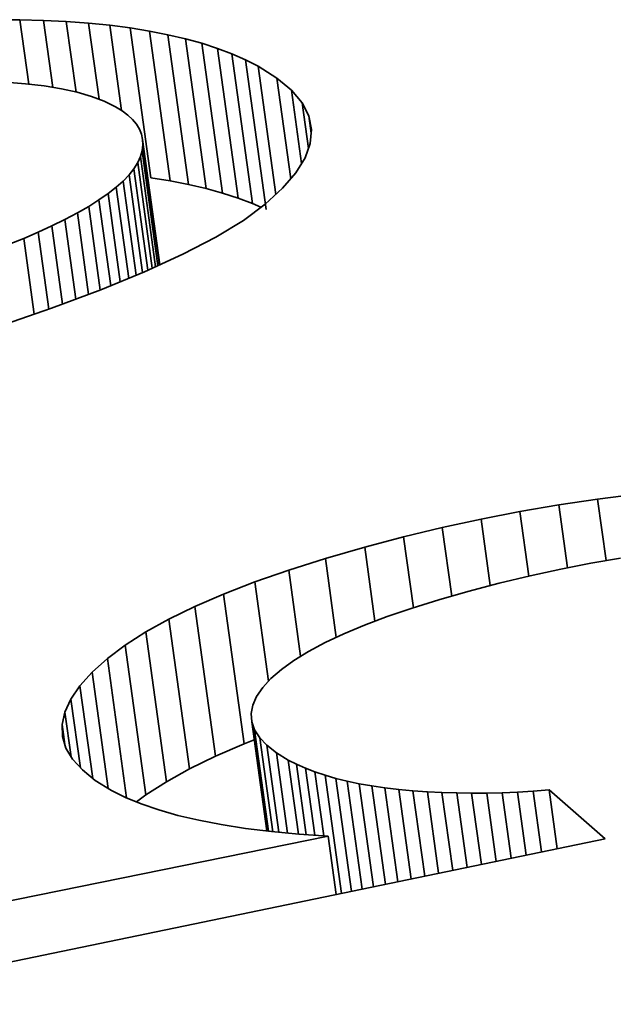
# Model space of a CAD drawing. Extents: x 4 to 478, y -24 to 334.
# Drawn here: x 439 to 440, y 199 to 200 of the extents above; entities that cross this region are included whole.
import ezdxf

# ---------------------------------------------------------------- set-up
doc = ezdxf.new("R2010")
doc.units = 0

msp = doc.modelspace()

# ---------------------------------------------------------------- linework, layer by layer
at = {"color": 7, "lineweight": 35, "ltscale": 0.000759129}
msp.add_line((439.3441, 200.0907), (439.3745, 200.0906), dxfattribs=at)
at = {"color": 7, "lineweight": 35, "ltscale": 0.000738009}
msp.add_line((439.3745, 200.0906), (439.404, 200.0898), dxfattribs=at)
at = {"color": 7, "lineweight": 35, "ltscale": 0.00204}
msp.add_line((439.3745, 200.0906), (439.3857, 200.0098), dxfattribs=at)
at = {"color": 7, "lineweight": 35, "ltscale": 0.00071804}
msp.add_line((439.404, 200.0898), (439.4327, 200.0884), dxfattribs=at)
at = {"color": 7, "lineweight": 35, "ltscale": 0.002123}
msp.add_line((439.404, 200.0898), (439.4156, 200.0057), dxfattribs=at)
at = {"color": 7, "lineweight": 35, "ltscale": 0.000697761}
msp.add_line((439.4327, 200.0884), (439.4605, 200.0863), dxfattribs=at)
at = {"color": 7, "lineweight": 35, "ltscale": 0.002235}
msp.add_line((439.4327, 200.0884), (439.4449, 199.9998), dxfattribs=at)
at = {"color": 7, "lineweight": 35, "ltscale": 0.000673255}
msp.add_line((439.4605, 200.0863), (439.4873, 200.0836), dxfattribs=at)
at = {"color": 7, "lineweight": 35, "ltscale": 0.002414}
msp.add_line((439.4605, 200.0863), (439.4738, 199.9907), dxfattribs=at)
at = {"color": 7, "lineweight": 35, "ltscale": 0.00064468}
msp.add_line((439.4873, 200.0836), (439.5129, 200.0803), dxfattribs=at)
at = {"color": 7, "lineweight": 35, "ltscale": 0.002701}
msp.add_line((439.4873, 200.0836), (439.5021, 199.9766), dxfattribs=at)
at = {"color": 7, "lineweight": 35, "ltscale": 0.000617422}
msp.add_line((439.5129, 200.0803), (439.5373, 200.0764), dxfattribs=at)
at = {"color": 7, "lineweight": 35, "ltscale": 0.004747}
for p, q in [((439.5129, 200.0803), (439.5389, 199.8922)), ((439.5373, 200.0764), (439.5633, 199.8883)), ((439.5824, 200.0667), (439.6083, 199.8786)), ((439.6031, 200.061), (439.629, 199.8729)), ((439.6226, 200.0547), (439.6485, 199.8666)), ((439.6408, 200.0477), (439.6668, 199.8597)), ((439.6579, 200.0402), (439.6838, 199.8521)), ((439.6301, 199.3691), (439.6561, 199.1811)), ((439.5942, 199.3536), (439.6201, 199.1655)), ((439.5616, 199.3377), (439.5876, 199.1496)), ((439.5325, 199.3215), (439.5584, 199.1334)), ((439.5067, 199.3049), (439.5327, 199.1168))]:
    msp.add_line(p, q, dxfattribs=at)
at = {"color": 7, "lineweight": 35, "ltscale": 0.000589302}
msp.add_line((439.5373, 200.0764), (439.5604, 200.0718), dxfattribs=at)
at = {"color": 7, "lineweight": 35, "ltscale": 0.000563242}
msp.add_line((439.5604, 200.0718), (439.5824, 200.0667), dxfattribs=at)
at = {"color": 7, "lineweight": 35, "ltscale": 0.004746}
msp.add_line((439.5604, 200.0718), (439.5864, 199.8838), dxfattribs=at)
at = {"color": 7, "lineweight": 35, "ltscale": 0.000536689}
for p, q in [((439.5824, 200.0667), (439.6031, 200.061)), ((439.6083, 199.8786), (439.629, 199.8729))]:
    msp.add_line(p, q, dxfattribs=at)
at = {"color": 7, "lineweight": 35, "ltscale": 0.000512578}
for p, q in [((439.6031, 200.061), (439.6226, 200.0547)), ((439.629, 199.8729), (439.6485, 199.8666))]:
    msp.add_line(p, q, dxfattribs=at)
at = {"color": 7, "lineweight": 35, "ltscale": 0.000488003}
msp.add_line((439.6226, 200.0547), (439.6408, 200.0477), dxfattribs=at)
at = {"color": 7, "lineweight": 35, "ltscale": 0.000466262}
msp.add_line((439.6408, 200.0477), (439.6579, 200.0402), dxfattribs=at)
at = {"color": 7, "lineweight": 35, "ltscale": 0.000445117}
msp.add_line((439.6579, 200.0402), (439.6737, 200.0321), dxfattribs=at)
at = {"color": 7, "lineweight": 35, "ltscale": 0.000690724}
msp.add_line((439.6737, 200.0321), (439.6971, 200.0174), dxfattribs=at)
at = {"color": 7, "lineweight": 35, "ltscale": 0.00406}
msp.add_line((439.6737, 200.0321), (439.6959, 199.8712), dxfattribs=at)
at = {"color": 7, "lineweight": 35, "ltscale": 0.000598222}
msp.add_line((439.6971, 200.0174), (439.7155, 200.0021), dxfattribs=at)
at = {"color": 7, "lineweight": 35, "ltscale": 0.003192}
msp.add_line((439.6971, 200.0174), (439.7146, 199.8909), dxfattribs=at)
at = {"color": 7, "lineweight": 35, "ltscale": 0.000636612}
msp.add_line((439.3816, 200.0102), (439.3562, 200.0122), dxfattribs=at)
at = {"color": 7, "lineweight": 35, "ltscale": 0.000591507}
msp.add_line((439.4051, 200.0075), (439.3816, 200.0102), dxfattribs=at)
at = {"color": 7, "lineweight": 35, "ltscale": 0.00054824}
msp.add_line((439.4267, 200.0039), (439.4051, 200.0075), dxfattribs=at)
at = {"color": 7, "lineweight": 35, "ltscale": 0.000505038}
msp.add_line((439.4464, 199.9995), (439.4267, 200.0039), dxfattribs=at)
at = {"color": 7, "lineweight": 35, "ltscale": 0.000519113}
msp.add_line((439.7155, 200.0021), (439.729, 199.9863), dxfattribs=at)
at = {"color": 7, "lineweight": 35, "ltscale": 0.002323}
msp.add_line((439.7155, 200.0021), (439.7283, 199.9101), dxfattribs=at)
at = {"color": 7, "lineweight": 35, "ltscale": 0.000465104}
msp.add_line((439.4643, 199.9942), (439.4464, 199.9995), dxfattribs=at)
at = {"color": 7, "lineweight": 35, "ltscale": 0.000426655}
msp.add_line((439.4802, 199.9882), (439.4643, 199.9942), dxfattribs=at)
at = {"color": 7, "lineweight": 35, "ltscale": 0.000392224}
msp.add_line((439.4943, 199.9813), (439.4802, 199.9882), dxfattribs=at)
at = {"color": 7, "lineweight": 35, "ltscale": 0.000245663}
msp.add_line((439.5027, 199.9762), (439.4943, 199.9813), dxfattribs=at)
at = {"color": 7, "lineweight": 35, "ltscale": 0.000225835}
msp.add_line((439.51, 199.9708), (439.5027, 199.9762), dxfattribs=at)
at = {"color": 7, "lineweight": 35, "ltscale": 0.000461323}
msp.add_line((439.729, 199.9863), (439.7374, 199.9699), dxfattribs=at)
at = {"color": 7, "lineweight": 35, "ltscale": 0.001448}
msp.add_line((439.729, 199.9863), (439.7369, 199.9289), dxfattribs=at)
at = {"color": 7, "lineweight": 35, "ltscale": 0.00020622}
msp.add_line((439.516, 199.9652), (439.51, 199.9708), dxfattribs=at)
at = {"color": 7, "lineweight": 35, "ltscale": 0.000191754}
msp.add_line((439.5209, 199.9593), (439.516, 199.9652), dxfattribs=at)
at = {"color": 7, "lineweight": 35, "ltscale": 0.000433837}
msp.add_line((439.7374, 199.9699), (439.7408, 199.9529), dxfattribs=at)
at = {"color": 7, "lineweight": 35, "ltscale": 0.000545311}
msp.add_line((439.7374, 199.9699), (439.7404, 199.9483), dxfattribs=at)
at = {"color": 7, "lineweight": 35, "ltscale": 0.000179062}
msp.add_line((439.5247, 199.9532), (439.5209, 199.9593), dxfattribs=at)
at = {"color": 7, "lineweight": 35, "ltscale": 0.000172205}
msp.add_line((439.5272, 199.9468), (439.5247, 199.9532), dxfattribs=at)
at = {"color": 7, "lineweight": 35, "ltscale": 0.000441689}
msp.add_line((439.7408, 199.9529), (439.7392, 199.9353), dxfattribs=at)
at = {"color": 7, "lineweight": 35, "ltscale": 0.000169454}
msp.add_line((439.5286, 199.9402), (439.5272, 199.9468), dxfattribs=at)
at = {"color": 7, "lineweight": 35, "ltscale": 0.003973}
msp.add_line((439.5286, 199.9402), (439.5504, 199.7828), dxfattribs=at)
at = {"color": 7, "lineweight": 35, "ltscale": 0.000172507}
msp.add_line((439.5288, 199.9333), (439.5286, 199.9402), dxfattribs=at)
at = {"color": 7, "lineweight": 35, "ltscale": 0.000180466}
msp.add_line((439.5279, 199.9261), (439.5288, 199.9333), dxfattribs=at)
at = {"color": 7, "lineweight": 35, "ltscale": 0.003807}
msp.add_line((439.5288, 199.9333), (439.5497, 199.7824), dxfattribs=at)
at = {"color": 7, "lineweight": 35, "ltscale": 0.000483294}
msp.add_line((439.7392, 199.9353), (439.7326, 199.9171), dxfattribs=at)
at = {"color": 7, "lineweight": 35, "ltscale": 0.000207296}
msp.add_line((439.5224, 199.9112), (439.5258, 199.9187), dxfattribs=at)
at = {"color": 7, "lineweight": 35, "ltscale": 0.000192356}
msp.add_line((439.5258, 199.9187), (439.5279, 199.9261), dxfattribs=at)
at = {"color": 7, "lineweight": 35, "ltscale": 0.003495}
msp.add_line((439.5258, 199.9187), (439.5449, 199.7803), dxfattribs=at)
at = {"color": 7, "lineweight": 35, "ltscale": 0.003647}
msp.add_line((439.5279, 199.9261), (439.5479, 199.7816), dxfattribs=at)
at = {"color": 7, "lineweight": 35, "ltscale": 0.000551628}
msp.add_line((439.7326, 199.9171), (439.721, 199.8983), dxfattribs=at)
at = {"color": 7, "lineweight": 35, "ltscale": 0.000245752}
msp.add_line((439.5115, 199.8958), (439.5176, 199.9035), dxfattribs=at)
at = {"color": 7, "lineweight": 35, "ltscale": 0.000224744}
msp.add_line((439.5176, 199.9035), (439.5224, 199.9112), dxfattribs=at)
at = {"color": 7, "lineweight": 35, "ltscale": 0.003222}
msp.add_line((439.5176, 199.9035), (439.5353, 199.7759), dxfattribs=at)
at = {"color": 7, "lineweight": 35, "ltscale": 0.003352}
msp.add_line((439.5224, 199.9112), (439.5407, 199.7784), dxfattribs=at)
at = {"color": 7, "lineweight": 35, "ltscale": 0.000268739}
msp.add_line((439.5041, 199.888), (439.5115, 199.8958), dxfattribs=at)
at = {"color": 7, "lineweight": 35, "ltscale": 0.003102}
msp.add_line((439.5115, 199.8958), (439.5285, 199.7729), dxfattribs=at)
at = {"color": 7, "lineweight": 35, "ltscale": 0.000616669}
msp.add_line((439.5389, 199.8922), (439.5633, 199.8883), dxfattribs=at)
at = {"color": 7, "lineweight": 35, "ltscale": 0.00063707}
msp.add_line((439.721, 199.8983), (439.7044, 199.879), dxfattribs=at)
at = {"color": 7, "lineweight": 35, "ltscale": 0.000322092}
msp.add_line((439.4851, 199.8723), (439.4953, 199.8802), dxfattribs=at)
at = {"color": 7, "lineweight": 35, "ltscale": 0.000295315}
msp.add_line((439.4953, 199.8802), (439.5041, 199.888), dxfattribs=at)
at = {"color": 7, "lineweight": 35, "ltscale": 0.002888}
msp.add_line((439.4953, 199.8802), (439.5111, 199.7657), dxfattribs=at)
at = {"color": 7, "lineweight": 35, "ltscale": 0.002989}
msp.add_line((439.5041, 199.888), (439.5205, 199.7696), dxfattribs=at)
at = {"color": 7, "lineweight": 35, "ltscale": 0.000589228}
msp.add_line((439.5633, 199.8883), (439.5864, 199.8838), dxfattribs=at)
at = {"color": 7, "lineweight": 35, "ltscale": 0.000563329}
msp.add_line((439.5864, 199.8838), (439.6083, 199.8786), dxfattribs=at)
at = {"color": 7, "lineweight": 35, "ltscale": 0.000735392}
msp.add_line((439.7044, 199.879), (439.6827, 199.8591), dxfattribs=at)
at = {"color": 7, "lineweight": 35, "ltscale": 0.000350266}
msp.add_line((439.4736, 199.8643), (439.4851, 199.8723), dxfattribs=at)
at = {"color": 7, "lineweight": 35, "ltscale": 0.002798}
msp.add_line((439.4851, 199.8723), (439.5005, 199.7614), dxfattribs=at)
at = {"color": 7, "lineweight": 35, "ltscale": 0.000488716}
msp.add_line((439.6485, 199.8666), (439.6668, 199.8597), dxfattribs=at)
at = {"color": 7, "lineweight": 35, "ltscale": 0.000409752}
msp.add_line((439.4466, 199.8481), (439.4608, 199.8562), dxfattribs=at)
at = {"color": 7, "lineweight": 35, "ltscale": 0.000379126}
msp.add_line((439.4608, 199.8562), (439.4736, 199.8643), dxfattribs=at)
at = {"color": 7, "lineweight": 35, "ltscale": 0.002653}
msp.add_line((439.4608, 199.8562), (439.4753, 199.7511), dxfattribs=at)
at = {"color": 7, "lineweight": 35, "ltscale": 0.00272}
msp.add_line((439.4736, 199.8643), (439.4885, 199.7565), dxfattribs=at)
at = {"color": 7, "lineweight": 35, "ltscale": 0.000858315}
msp.add_line((439.6827, 199.8591), (439.6552, 199.8386), dxfattribs=at)
at = {"color": 7, "lineweight": 35, "ltscale": 0.000286232}
msp.add_line((439.6668, 199.8597), (439.6773, 199.855), dxfattribs=at)
at = {"color": 7, "lineweight": 35, "ltscale": 0.000461481}
msp.add_line((439.4144, 199.8317), (439.431, 199.8398), dxfattribs=at)
at = {"color": 7, "lineweight": 35, "ltscale": 0.000439907}
msp.add_line((439.431, 199.8398), (439.4466, 199.8481), dxfattribs=at)
at = {"color": 7, "lineweight": 35, "ltscale": 0.002527}
msp.add_line((439.431, 199.8398), (439.4448, 199.7397), dxfattribs=at)
at = {"color": 7, "lineweight": 35, "ltscale": 0.002585}
msp.add_line((439.4466, 199.8481), (439.4607, 199.7456), dxfattribs=at)
at = {"color": 7, "lineweight": 35, "ltscale": 0.000474672}
msp.add_line((439.3972, 199.8238), (439.4144, 199.8317), dxfattribs=at)
at = {"color": 7, "lineweight": 35, "ltscale": 0.002481}
msp.add_line((439.4144, 199.8317), (439.428, 199.7334), dxfattribs=at)
at = {"color": 7, "lineweight": 35, "ltscale": 0.00101}
msp.add_line((439.6552, 199.8386), (439.6207, 199.8176), dxfattribs=at)
at = {"color": 7, "lineweight": 35, "ltscale": 0.000500684}
msp.add_line((439.3608, 199.8085), (439.3793, 199.816), dxfattribs=at)
at = {"color": 7, "lineweight": 35, "ltscale": 0.000486574}
msp.add_line((439.3793, 199.816), (439.3972, 199.8238), dxfattribs=at)
at = {"color": 7, "lineweight": 35, "ltscale": 0.002403}
msp.add_line((439.3793, 199.816), (439.3925, 199.7208), dxfattribs=at)
at = {"color": 7, "lineweight": 35, "ltscale": 0.002442}
msp.add_line((439.3972, 199.8238), (439.4106, 199.727), dxfattribs=at)
at = {"color": 7, "lineweight": 35, "ltscale": 0.001166}
msp.add_line((439.6207, 199.8176), (439.5793, 199.7961), dxfattribs=at)
at = {"color": 7, "lineweight": 35, "ltscale": 0.001326}
msp.add_line((439.5793, 199.7961), (439.5311, 199.774), dxfattribs=at)
at = {"color": 7, "lineweight": 35, "ltscale": 0.001489}
msp.add_line((439.5311, 199.774), (439.476, 199.7513), dxfattribs=at)
at = {"color": 7, "lineweight": 35, "ltscale": 0.001655}
msp.add_line((439.476, 199.7513), (439.414, 199.7282), dxfattribs=at)
at = {"color": 7, "lineweight": 35, "ltscale": 0.001822}
msp.add_line((439.414, 199.7282), (439.3451, 199.7045), dxfattribs=at)
at = {"color": 7, "lineweight": 35, "ltscale": 0.001231}
msp.add_line((440.1002, 199.4885), (440.149, 199.4947), dxfattribs=at)
at = {"color": 7, "lineweight": 35, "ltscale": 0.001237}
msp.add_line((440.0026, 199.4727), (440.0514, 199.4812), dxfattribs=at)
at = {"color": 7, "lineweight": 35, "ltscale": 0.001234}
msp.add_line((440.0514, 199.4812), (440.1002, 199.4885), dxfattribs=at)
at = {"color": 7, "lineweight": 35, "ltscale": 0.001994}
msp.add_line((440.0514, 199.4812), (440.0623, 199.4022), dxfattribs=at)
at = {"color": 7, "lineweight": 35, "ltscale": 0.001951}
msp.add_line((440.1002, 199.4885), (440.1108, 199.4112), dxfattribs=at)
at = {"color": 7, "lineweight": 35, "ltscale": 0.001242}
msp.add_line((439.9538, 199.4632), (440.0026, 199.4727), dxfattribs=at)
at = {"color": 7, "lineweight": 35, "ltscale": 0.002045}
msp.add_line((440.0026, 199.4727), (440.0138, 199.3917), dxfattribs=at)
at = {"color": 7, "lineweight": 35, "ltscale": 0.001247}
msp.add_line((439.9051, 199.4526), (439.9538, 199.4632), dxfattribs=at)
at = {"color": 7, "lineweight": 35, "ltscale": 0.002106}
msp.add_line((439.9538, 199.4632), (439.9654, 199.3798), dxfattribs=at)
at = {"color": 7, "lineweight": 35, "ltscale": 0.001253}
msp.add_line((439.8564, 199.4409), (439.9051, 199.4526), dxfattribs=at)
at = {"color": 7, "lineweight": 35, "ltscale": 0.002172}
msp.add_line((439.9051, 199.4526), (439.917, 199.3665), dxfattribs=at)
at = {"color": 7, "lineweight": 35, "ltscale": 0.001259}
msp.add_line((439.8076, 199.428), (439.8564, 199.4409), dxfattribs=at)
at = {"color": 7, "lineweight": 35, "ltscale": 0.002246}
msp.add_line((439.8564, 199.4409), (439.8687, 199.3519), dxfattribs=at)
at = {"color": 7, "lineweight": 35, "ltscale": 0.001286}
msp.add_line((439.7582, 199.4138), (439.8076, 199.428), dxfattribs=at)
at = {"color": 7, "lineweight": 35, "ltscale": 0.002349}
for p, q in [((439.8076, 199.428), (439.8205, 199.335)), ((439.7115, 199.1606), (439.7244, 199.0676))]:
    msp.add_line(p, q, dxfattribs=at)
at = {"color": 7, "lineweight": 35, "ltscale": 0.001208}
msp.add_line((439.7121, 199.3993), (439.7582, 199.4138), dxfattribs=at)
at = {"color": 7, "lineweight": 35, "ltscale": 0.002501}
msp.add_line((439.7582, 199.4138), (439.7719, 199.3147), dxfattribs=at)
at = {"color": 7, "lineweight": 35, "ltscale": 0.000963071}
msp.add_line((440.0917, 199.4079), (440.0539, 199.4005), dxfattribs=at)
at = {"color": 7, "lineweight": 35, "ltscale": 0.000945098}
msp.add_line((440.129, 199.4143), (440.0917, 199.4079), dxfattribs=at)
at = {"color": 7, "lineweight": 35, "ltscale": 0.001131}
msp.add_line((439.6694, 199.3844), (439.7121, 199.3993), dxfattribs=at)
at = {"color": 7, "lineweight": 35, "ltscale": 0.002733}
msp.add_line((439.7121, 199.3993), (439.7271, 199.291), dxfattribs=at)
at = {"color": 7, "lineweight": 35, "ltscale": 0.000980206}
msp.add_line((440.0539, 199.4005), (440.0156, 199.3922), dxfattribs=at)
at = {"color": 7, "lineweight": 35, "ltscale": 0.001054}
msp.add_line((439.6301, 199.3691), (439.6694, 199.3844), dxfattribs=at)
at = {"color": 7, "lineweight": 35, "ltscale": 0.003151}
msp.add_line((439.6694, 199.3844), (439.6867, 199.2595), dxfattribs=at)
at = {"color": 7, "lineweight": 35, "ltscale": 0.001018}
msp.add_line((439.9767, 199.3828), (439.9373, 199.3724), dxfattribs=at)
at = {"color": 7, "lineweight": 35, "ltscale": 0.000999897}
msp.add_line((440.0156, 199.3922), (439.9767, 199.3828), dxfattribs=at)
at = {"color": 7, "lineweight": 35, "ltscale": 0.000946743}
msp.add_line((439.9373, 199.3724), (439.9009, 199.362), dxfattribs=at)
at = {"color": 7, "lineweight": 35, "ltscale": 0.000978655}
for p, q in [((439.5942, 199.3536), (439.6301, 199.3691)), ((439.6201, 199.1655), (439.6561, 199.1811))]:
    msp.add_line(p, q, dxfattribs=at)
at = {"color": 7, "lineweight": 35, "ltscale": 0.000884753}
msp.add_line((439.9009, 199.362), (439.8672, 199.3514), dxfattribs=at)
at = {"color": 7, "lineweight": 35, "ltscale": 0.000905751}
msp.add_line((439.5616, 199.3377), (439.5942, 199.3536), dxfattribs=at)
at = {"color": 7, "lineweight": 35, "ltscale": 0.000824533}
msp.add_line((439.8672, 199.3514), (439.8359, 199.3408), dxfattribs=at)
at = {"color": 7, "lineweight": 35, "ltscale": 0.000833847}
msp.add_line((439.5325, 199.3215), (439.5616, 199.3377), dxfattribs=at)
at = {"color": 7, "lineweight": 35, "ltscale": 0.00076535}
msp.add_line((439.8359, 199.3408), (439.8073, 199.33), dxfattribs=at)
at = {"color": 7, "lineweight": 35, "ltscale": 0.000766111}
for p, q in [((439.5067, 199.3049), (439.5325, 199.3215)), ((439.5327, 199.1168), (439.5584, 199.1334))]:
    msp.add_line(p, q, dxfattribs=at)
at = {"color": 7, "lineweight": 35, "ltscale": 0.000705338}
msp.add_line((439.8073, 199.33), (439.7812, 199.3191), dxfattribs=at)
at = {"color": 7, "lineweight": 35, "ltscale": 0.000591144}
msp.add_line((439.7578, 199.3081), (439.7369, 199.297), dxfattribs=at)
at = {"color": 7, "lineweight": 35, "ltscale": 0.000647969}
msp.add_line((439.7812, 199.3191), (439.7578, 199.3081), dxfattribs=at)
at = {"color": 7, "lineweight": 35, "ltscale": 0.000701982}
msp.add_line((439.4843, 199.288), (439.5067, 199.3049), dxfattribs=at)
at = {"color": 7, "lineweight": 35, "ltscale": 0.000536355}
msp.add_line((439.7369, 199.297), (439.7186, 199.2858), dxfattribs=at)
at = {"color": 7, "lineweight": 35, "ltscale": 0.000641153}
msp.add_line((439.4652, 199.2708), (439.4843, 199.288), dxfattribs=at)
at = {"color": 7, "lineweight": 35, "ltscale": 0.004417}
msp.add_line((439.4843, 199.288), (439.5085, 199.113), dxfattribs=at)
at = {"color": 7, "lineweight": 35, "ltscale": 0.000483855}
msp.add_line((439.7186, 199.2858), (439.7029, 199.2744), dxfattribs=at)
at = {"color": 7, "lineweight": 35, "ltscale": 0.000575143}
msp.add_line((439.4499, 199.2537), (439.4652, 199.2708), dxfattribs=at)
at = {"color": 7, "lineweight": 35, "ltscale": 0.003682}
msp.add_line((439.4652, 199.2708), (439.4854, 199.1249), dxfattribs=at)
at = {"color": 7, "lineweight": 35, "ltscale": 0.00043497}
msp.add_line((439.7029, 199.2744), (439.6898, 199.263), dxfattribs=at)
at = {"color": 7, "lineweight": 35, "ltscale": 0.000385857}
msp.add_line((439.6898, 199.263), (439.6794, 199.2516), dxfattribs=at)
at = {"color": 7, "lineweight": 35, "ltscale": 0.000503977}
msp.add_line((439.4385, 199.2371), (439.4499, 199.2537), dxfattribs=at)
at = {"color": 7, "lineweight": 35, "ltscale": 0.002929}
msp.add_line((439.4499, 199.2537), (439.4659, 199.1376), dxfattribs=at)
at = {"color": 7, "lineweight": 35, "ltscale": 0.000337216}
msp.add_line((439.6794, 199.2516), (439.6718, 199.2405), dxfattribs=at)
at = {"color": 7, "lineweight": 35, "ltscale": 0.000444086}
msp.add_line((439.431, 199.2209), (439.4385, 199.2371), dxfattribs=at)
at = {"color": 7, "lineweight": 35, "ltscale": 0.002176}
msp.add_line((439.4385, 199.2371), (439.4504, 199.1508), dxfattribs=at)
at = {"color": 7, "lineweight": 35, "ltscale": 0.000297504}
msp.add_line((439.6718, 199.2405), (439.667, 199.2296), dxfattribs=at)
at = {"color": 7, "lineweight": 35, "ltscale": 0.000270236}
msp.add_line((439.667, 199.2296), (439.665, 199.219), dxfattribs=at)
at = {"color": 7, "lineweight": 35, "ltscale": 0.000399613}
msp.add_line((439.4275, 199.2054), (439.431, 199.2209), dxfattribs=at)
at = {"color": 7, "lineweight": 35, "ltscale": 0.001418}
msp.add_line((439.431, 199.2209), (439.4388, 199.1648), dxfattribs=at)
at = {"color": 7, "lineweight": 35, "ltscale": 0.000259719}
msp.add_line((439.665, 199.219), (439.6657, 199.2086), dxfattribs=at)
at = {"color": 7, "lineweight": 35, "ltscale": 0.000377425}
msp.add_line((439.4279, 199.1903), (439.4275, 199.2054), dxfattribs=at)
at = {"color": 7, "lineweight": 35, "ltscale": 0.000637295}
msp.add_line((439.4275, 199.2054), (439.431, 199.1801), dxfattribs=at)
at = {"color": 7, "lineweight": 35, "ltscale": 0.000267845}
msp.add_line((439.6657, 199.2086), (439.6693, 199.1985), dxfattribs=at)
at = {"color": 7, "lineweight": 35, "ltscale": 0.00346}
msp.add_line((439.6657, 199.2086), (439.6847, 199.0715), dxfattribs=at)
at = {"color": 7, "lineweight": 35, "ltscale": 0.000293519}
msp.add_line((439.6693, 199.1985), (439.6757, 199.1886), dxfattribs=at)
at = {"color": 7, "lineweight": 35, "ltscale": 0.003212}
msp.add_line((439.6693, 199.1985), (439.6869, 199.0712), dxfattribs=at)
at = {"color": 7, "lineweight": 35, "ltscale": 0.000380509}
msp.add_line((439.4323, 199.1757), (439.4279, 199.1903), dxfattribs=at)
at = {"color": 7, "lineweight": 35, "ltscale": 0.000343445}
msp.add_line((439.6561, 199.1811), (439.6689, 199.186), dxfattribs=at)
at = {"color": 7, "lineweight": 35, "ltscale": 0.000331327}
msp.add_line((439.6757, 199.1886), (439.6848, 199.1791), dxfattribs=at)
at = {"color": 7, "lineweight": 35, "ltscale": 0.002978}
msp.add_line((439.6757, 199.1886), (439.692, 199.0706), dxfattribs=at)
at = {"color": 7, "lineweight": 35, "ltscale": 0.00040876}
msp.add_line((439.4406, 199.1616), (439.4323, 199.1757), dxfattribs=at)
at = {"color": 7, "lineweight": 35, "ltscale": 0.000378803}
msp.add_line((439.6848, 199.1791), (439.6968, 199.1697), dxfattribs=at)
at = {"color": 7, "lineweight": 35, "ltscale": 0.002755}
msp.add_line((439.6848, 199.1791), (439.6999, 199.0699), dxfattribs=at)
at = {"color": 7, "lineweight": 35, "ltscale": 0.000456962}
msp.add_line((439.4529, 199.1481), (439.4406, 199.1616), dxfattribs=at)
at = {"color": 7, "lineweight": 35, "ltscale": 0.000905065}
msp.add_line((439.5876, 199.1496), (439.6201, 199.1655), dxfattribs=at)
at = {"color": 7, "lineweight": 35, "ltscale": 0.000432793}
msp.add_line((439.6968, 199.1697), (439.7115, 199.1606), dxfattribs=at)
at = {"color": 7, "lineweight": 35, "ltscale": 0.002546}
msp.add_line((439.6968, 199.1697), (439.7107, 199.0689), dxfattribs=at)
at = {"color": 7, "lineweight": 35, "ltscale": 0.000293449}
msp.add_line((439.7115, 199.1606), (439.722, 199.1553), dxfattribs=at)
at = {"color": 7, "lineweight": 35, "ltscale": 0.000519858}
msp.add_line((439.4691, 199.135), (439.4529, 199.1481), dxfattribs=at)
at = {"color": 7, "lineweight": 35, "ltscale": 0.000834514}
msp.add_line((439.5584, 199.1334), (439.5876, 199.1496), dxfattribs=at)
at = {"color": 7, "lineweight": 35, "ltscale": 0.000305987}
msp.add_line((439.722, 199.1553), (439.7331, 199.1503), dxfattribs=at)
at = {"color": 7, "lineweight": 35, "ltscale": 0.002232}
msp.add_line((439.722, 199.1553), (439.7342, 199.0668), dxfattribs=at)
at = {"color": 7, "lineweight": 35, "ltscale": 0.000320631}
msp.add_line((439.7331, 199.1503), (439.7451, 199.1456), dxfattribs=at)
at = {"color": 7, "lineweight": 35, "ltscale": 0.002124}
msp.add_line((439.7331, 199.1503), (439.7448, 199.0661), dxfattribs=at)
at = {"color": 7, "lineweight": 35, "ltscale": 0.00059384}
msp.add_line((439.4893, 199.1225), (439.4691, 199.135), dxfattribs=at)
at = {"color": 7, "lineweight": 35, "ltscale": 0.000335476}
msp.add_line((439.7451, 199.1456), (439.7578, 199.1414), dxfattribs=at)
at = {"color": 7, "lineweight": 35, "ltscale": 0.002028}
msp.add_line((439.7451, 199.1456), (439.7562, 199.0653), dxfattribs=at)
at = {"color": 7, "lineweight": 35, "ltscale": 0.000350863}
msp.add_line((439.7578, 199.1414), (439.7713, 199.1375), dxfattribs=at)
at = {"color": 7, "lineweight": 35, "ltscale": 0.003745}
msp.add_line((439.7578, 199.1414), (439.7783, 198.993), dxfattribs=at)
at = {"color": 7, "lineweight": 35, "ltscale": 0.000367587}
msp.add_line((439.7713, 199.1375), (439.7856, 199.134), dxfattribs=at)
at = {"color": 7, "lineweight": 35, "ltscale": 0.003582}
msp.add_line((439.7713, 199.1375), (439.7909, 198.9956), dxfattribs=at)
at = {"color": 7, "lineweight": 35, "ltscale": 0.000496783}
msp.add_line((439.507, 199.1136), (439.4893, 199.1225), dxfattribs=at)
at = {"color": 7, "lineweight": 35, "ltscale": 0.000384173}
msp.add_line((439.7856, 199.134), (439.8006, 199.1309), dxfattribs=at)
at = {"color": 7, "lineweight": 35, "ltscale": 0.003423}
msp.add_line((439.7856, 199.134), (439.8043, 198.9984), dxfattribs=at)
at = {"color": 7, "lineweight": 35, "ltscale": 0.000401189}
msp.add_line((439.8006, 199.1309), (439.8164, 199.1281), dxfattribs=at)
at = {"color": 7, "lineweight": 35, "ltscale": 0.00327}
msp.add_line((439.8006, 199.1309), (439.8185, 199.0013), dxfattribs=at)
at = {"color": 7, "lineweight": 35, "ltscale": 0.000418474}
msp.add_line((439.8164, 199.1281), (439.833, 199.1258), dxfattribs=at)
at = {"color": 7, "lineweight": 35, "ltscale": 0.003122}
msp.add_line((439.8164, 199.1281), (439.8335, 199.0044), dxfattribs=at)
at = {"color": 7, "lineweight": 35, "ltscale": 0.000437023}
msp.add_line((439.833, 199.1258), (439.8504, 199.1237), dxfattribs=at)
at = {"color": 7, "lineweight": 35, "ltscale": 0.00298}
msp.add_line((439.833, 199.1258), (439.8493, 199.0077), dxfattribs=at)
at = {"color": 7, "lineweight": 35, "ltscale": 0.000448217}
msp.add_line((439.8504, 199.1237), (439.8682, 199.1221), dxfattribs=at)
at = {"color": 7, "lineweight": 35, "ltscale": 0.002842}
msp.add_line((439.8504, 199.1237), (439.8659, 199.0111), dxfattribs=at)
at = {"color": 7, "lineweight": 35, "ltscale": 0.0004996}
msp.add_line((440.0193, 199.1216), (440.0392, 199.1231), dxfattribs=at)
at = {"color": 7, "lineweight": 35, "ltscale": 0.002337}
msp.add_line((440.0392, 199.1231), (440.1097, 199.0616), dxfattribs=at)
at = {"color": 7, "lineweight": 35, "ltscale": 0.001865}
msp.add_line((440.0392, 199.1231), (440.0494, 199.0491), dxfattribs=at)
at = {"color": 7, "lineweight": 35, "ltscale": 0.000537405}
msp.add_line((439.5269, 199.1054), (439.507, 199.1136), dxfattribs=at)
at = {"color": 7, "lineweight": 35, "ltscale": 0.000370713}
msp.add_line((439.5208, 199.1079), (439.5327, 199.1168), dxfattribs=at)
at = {"color": 7, "lineweight": 35, "ltscale": 0.000452795}
msp.add_line((439.8682, 199.1221), (439.8863, 199.1208), dxfattribs=at)
at = {"color": 7, "lineweight": 35, "ltscale": 0.002711}
msp.add_line((439.8682, 199.1221), (439.8831, 199.0147), dxfattribs=at)
at = {"color": 7, "lineweight": 35, "ltscale": 0.000458374}
msp.add_line((439.8863, 199.1208), (439.9046, 199.1199), dxfattribs=at)
at = {"color": 7, "lineweight": 35, "ltscale": 0.002588}
msp.add_line((439.8863, 199.1208), (439.9005, 199.0183), dxfattribs=at)
at = {"color": 7, "lineweight": 35, "ltscale": 0.000464106}
msp.add_line((439.9046, 199.1199), (439.9232, 199.1193), dxfattribs=at)
at = {"color": 7, "lineweight": 35, "ltscale": 0.002472}
msp.add_line((439.9046, 199.1199), (439.9182, 199.0219), dxfattribs=at)
at = {"color": 7, "lineweight": 35, "ltscale": 0.000469247}
msp.add_line((439.9232, 199.1193), (439.9419, 199.119), dxfattribs=at)
at = {"color": 7, "lineweight": 35, "ltscale": 0.002362}
msp.add_line((439.9232, 199.1193), (439.9361, 199.0257), dxfattribs=at)
at = {"color": 7, "lineweight": 35, "ltscale": 0.000474556}
msp.add_line((439.9419, 199.119), (439.9609, 199.1191), dxfattribs=at)
at = {"color": 7, "lineweight": 35, "ltscale": 0.002261}
msp.add_line((439.9419, 199.119), (439.9543, 199.0294), dxfattribs=at)
at = {"color": 7, "lineweight": 35, "ltscale": 0.000481551}
msp.add_line((439.9609, 199.1191), (439.9802, 199.1196), dxfattribs=at)
at = {"color": 7, "lineweight": 35, "ltscale": 0.002167}
msp.add_line((439.9609, 199.1191), (439.9728, 199.0333), dxfattribs=at)
at = {"color": 7, "lineweight": 35, "ltscale": 0.000486413}
msp.add_line((439.9802, 199.1196), (439.9996, 199.1204), dxfattribs=at)
at = {"color": 7, "lineweight": 35, "ltscale": 0.002081}
msp.add_line((439.9802, 199.1196), (439.9915, 199.0372), dxfattribs=at)
at = {"color": 7, "lineweight": 35, "ltscale": 0.000492949}
msp.add_line((439.9996, 199.1204), (440.0193, 199.1216), dxfattribs=at)
at = {"color": 7, "lineweight": 35, "ltscale": 0.002001}
msp.add_line((439.9996, 199.1204), (440.0106, 199.0411), dxfattribs=at)
at = {"color": 7, "lineweight": 35, "ltscale": 0.00193}
msp.add_line((440.0193, 199.1216), (440.0298, 199.0451), dxfattribs=at)
at = {"color": 7, "lineweight": 35, "ltscale": 0.000580618}
msp.add_line((439.5489, 199.0979), (439.5269, 199.1054), dxfattribs=at)
at = {"color": 7, "lineweight": 35, "ltscale": 0.000625541}
msp.add_line((439.573, 199.091), (439.5489, 199.0979), dxfattribs=at)
at = {"color": 7, "lineweight": 35, "ltscale": 0.000672238}
msp.add_line((439.5992, 199.0849), (439.573, 199.091), dxfattribs=at)
at = {"color": 7, "lineweight": 35, "ltscale": 0.000720022}
msp.add_line((439.6274, 199.0795), (439.5992, 199.0849), dxfattribs=at)
at = {"color": 7, "lineweight": 35, "ltscale": 0.000768222}
msp.add_line((439.6578, 199.0748), (439.6274, 199.0795), dxfattribs=at)
at = {"color": 7, "lineweight": 35, "ltscale": 0.000817897}
msp.add_line((439.6903, 199.0708), (439.6578, 199.0748), dxfattribs=at)
at = {"color": 7, "lineweight": 35, "ltscale": 0.025615}
msp.add_line((440.1097, 199.0616), (439.1064, 198.8537), dxfattribs=at)
at = {"color": 7, "lineweight": 35, "ltscale": 0.013463}
msp.add_line((439.2339, 198.9576), (439.7616, 199.0649), dxfattribs=at)
at = {"color": 7, "lineweight": 35, "ltscale": 0.000868365}
msp.add_line((439.7249, 199.0675), (439.6903, 199.0708), dxfattribs=at)
at = {"color": 7, "lineweight": 35, "ltscale": 0.000920104}
msp.add_line((439.7616, 199.0649), (439.7249, 199.0675), dxfattribs=at)
at = {"color": 7, "lineweight": 35, "ltscale": 0.00185}
msp.add_line((439.7616, 199.0649), (439.7717, 198.9916), dxfattribs=at)

doc.saveas('drawing.dxf')
